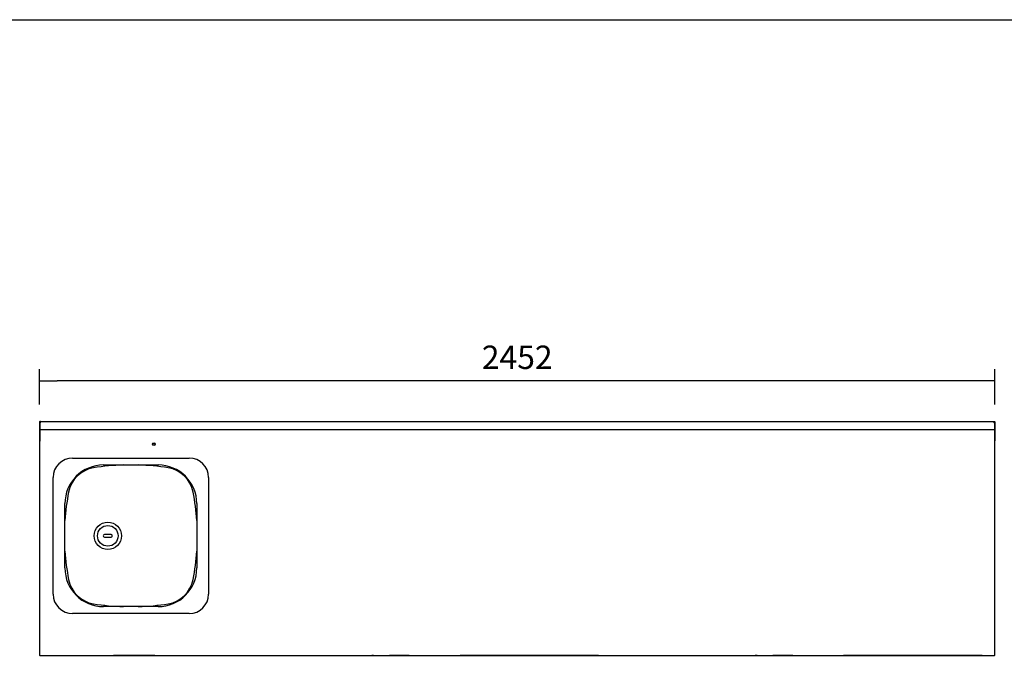
# Model space of a CAD drawing. Units: millimetres. Extents: x 635 to 4107, y 366 to 1401.
# Drawn here: x 3851 to 3977, y 560 to 643 of the extents above; entities that cross this region are included whole.
import ezdxf

# ---------------------------------------------------------------- set-up
doc = ezdxf.new("R2010")
doc.units = ezdxf.units.MM
doc.layers.add('DV20_0', color=7, linetype='Continuous')
doc.styles.add('SEACAD_Solid_Edge_ISO', font='seiso.ttf')
doc.dimstyles.new('INFRICO_COT', dxfattribs={"dimtxt": 3, "dimasz": 2.25, "dimexe": 1.5, "dimexo": 2.25, "dimgap": 1.5, "dimtad": 1, "dimdec": 0, "dimlfac": 20, "dimzin": 12, "dimtxsty": 'SEACAD_Solid_Edge_ISO', "dimblk1": '_SE_FILLED', "dimblk2": '_SE_FILLED', "dimsah": 1, "dimcen": 1.5, "dimadec": 1, "dimazin": 0, "dimtfac": 1, "dimtdec": 0, "dimtmove": 0, "dimatfit": 3, "dimfxl": 1, "dimtolj": 1, "dimtzin": 12, "dimarcsym": 0})

# ---------------------------------------------------------------- blocks, each defined once
blk = doc.blocks.new('_SE_FILLED')
at = {"color": 0}
blk.add_line((0, 0), (-1, 0), dxfattribs=at)
blk.add_solid([(0, 0), (-1, -0.1665), (-1, 0.1665), (0, 0)], dxfattribs=at)
blk = doc.blocks.new('*D276')
at = {"color": 0, "lineweight": -2}
for p, q in [((3853.22, 593.28), (3853.22, 597.81)), ((3975.82, 593.28), (3975.82, 597.81)), ((3973.57, 596.31), (3855.47, 596.31))]:
    blk.add_line(p, q, dxfattribs=at)
at = {"layer": 'Defpoints', "color": 0}
for p in [(3853.22, 596.31), (3853.22, 591.03), (3975.82, 591.03)]:
    blk.add_point(p, dxfattribs=at)
at = {"color": 0, "lineweight": -2, "xscale": 2.25, "yscale": 2.25, "zscale": 2.25, "rotation": 180}
blk.add_blockref('_SE_FILLED', (3853.22, 596.31), dxfattribs=at)
at = {"color": 0, "lineweight": -2, "xscale": 2.25, "yscale": 2.25, "zscale": 2.25}
blk.add_blockref('_SE_FILLED', (3975.82, 596.31), dxfattribs=at)
at = {"color": 0, "insert": (3914.52, 599.32), "char_height": 3, "attachment_point": 5, "style": 'SEACAD_Solid_Edge_ISO'}
blk.add_mtext('\\A1;2452', dxfattribs=at)
blk = doc.blocks.new('*D277')
at = {"color": 0, "lineweight": -2}
for p, q in [((3984.71, 593.32), (3984.71, 601.91)), ((3978.03, 591.07), (3986.21, 591.07)), ((3978.03, 590.07), (3986.21, 590.07)), ((3984.71, 590.07), (3984.71, 591.07)), ((3984.71, 587.82), (3984.71, 585.57))]:
    blk.add_line(p, q, dxfattribs=at)
at = {"layer": 'Defpoints', "color": 0}
for p in [(3975.78, 591.07), (3975.78, 590.07), (3984.71, 590.07)]:
    blk.add_point(p, dxfattribs=at)
at = {"color": 0, "lineweight": -2, "xscale": 2.25, "yscale": 2.25, "zscale": 2.25}
for p, rotation in [((3984.71, 591.07), 270), ((3984.71, 590.07), 90)]:
    blk.add_blockref('_SE_FILLED', p, dxfattribs=dict(at, rotation=rotation))
at = {"color": 0, "insert": (3981.69, 598.74), "char_height": 3, "attachment_point": 5, "rotation": 90, "style": 'SEACAD_Solid_Edge_ISO'}
blk.add_mtext('\\A1;20', dxfattribs=at)
blk = doc.blocks.new('*D278')
at = {"color": 0, "lineweight": -2}
for p, q in [((3978.03, 590.07), (3986.04, 590.07)), ((3984.54, 587.82), (3984.54, 563.32)), ((3978.03, 561.07), (3986.04, 561.07))]:
    blk.add_line(p, q, dxfattribs=at)
at = {"layer": 'Defpoints', "color": 0}
for p in [(3975.78, 590.07), (3975.78, 561.07), (3984.54, 561.07)]:
    blk.add_point(p, dxfattribs=at)
at = {"color": 0, "lineweight": -2, "xscale": 2.25, "yscale": 2.25, "zscale": 2.25}
for p, rotation in [((3984.54, 590.07), 90), ((3984.54, 561.07), 270)]:
    blk.add_blockref('_SE_FILLED', p, dxfattribs=dict(at, rotation=rotation))
at = {"color": 0, "insert": (3981.52, 575.57), "char_height": 3, "attachment_point": 5, "rotation": 90, "style": 'SEACAD_Solid_Edge_ISO'}
blk.add_mtext('\\A1;580', dxfattribs=at)

msp = doc.modelspace()

# ---------------------------------------------------------------- linework, layer by layer
msp.add_lwpolyline([(3727.232, 642.615), (4107.232, 642.615), (4107.232, 365.615), (3727.232, 365.615)], close=True)
at = {"layer": 'DV20_0', "color": 7}
for p, q in [((3853.221, 591.032), (3853.221, 590.107)), ((3853.261, 591.032), (3853.221, 591.032)), ((3853.221, 590.107), (3853.221, 589.557)), ((3853.261, 590.107), (3853.221, 590.107)), ((3853.262, 591.033), (3853.261, 591.032)), ((3853.261, 591.032), (3853.261, 590.107)), ((3853.262, 590.917), (3853.261, 590.917)), ((3853.261, 590.107), (3853.261, 589.557)), ((3853.371, 591.073), (3853.262, 591.073)), ((3853.262, 591.073), (3853.262, 591.033)), ((3853.37, 591.033), (3853.262, 591.033)), ((3853.271, 590.917), (3853.262, 590.917)), ((3853.271, 590.998), (3853.271, 590.123)), ((3853.345, 590.998), (3853.271, 590.998)), ((3853.271, 590.123), (3853.271, 589.591)), ((3853.272, 590.123), (3853.271, 590.123)), ((3853.37, 591.022), (3853.272, 590.924)), ((3853.272, 590.924), (3853.272, 590.123)), ((3853.272, 590.073), (3853.272, 590.123)), ((3853.272, 590.073), (3975.772, 590.073)), ((3853.272, 590.073), (3853.272, 590.072)), ((3853.272, 590.072), (3853.272, 589.571)), ((3853.371, 591.073), (3975.673, 591.073)), ((3975.673, 591.073), (3975.782, 591.073)), ((3975.674, 591.033), (3975.782, 591.033)), ((3975.772, 590.924), (3975.674, 591.022)), ((3975.721, 590.998), (3975.698, 590.998)), ((3975.721, 590.998), (3975.721, 590.975)), ((3975.762, 590.972), (3975.723, 590.972)), ((3975.758, 590.938), (3975.762, 590.942)), ((3975.762, 590.942), (3975.758, 590.938)), ((3975.762, 590.964), (3975.762, 590.972)), ((3975.762, 590.942), (3975.762, 590.964)), ((3975.762, 590.942), (3975.782, 590.942)), ((3975.772, 590.924), (3975.772, 590.123)), ((3975.772, 590.917), (3975.782, 590.917)), ((3975.772, 590.123), (3975.772, 590.073)), ((3975.772, 590.073), (3975.772, 590.072)), ((3975.772, 590.072), (3975.772, 589.571)), ((3975.782, 591.073), (3975.782, 591.033)), ((3975.782, 591.033), (3975.782, 591.032)), ((3975.782, 591.032), (3975.822, 591.032)), ((3975.782, 591.032), (3975.782, 590.107)), ((3975.782, 590.917), (3975.782, 590.917)), ((3975.782, 590.107), (3975.822, 590.107)), ((3975.782, 590.107), (3975.782, 589.557)), ((3975.822, 591.032), (3975.822, 590.107)), ((3975.822, 590.107), (3975.822, 589.557)), ((3853.221, 589.557), (3853.221, 588.607)), ((3853.261, 589.557), (3853.221, 589.557)), ((3853.261, 589.557), (3853.261, 588.607)), ((3853.271, 589.591), (3853.271, 588.573)), ((3853.272, 589.591), (3853.271, 589.591)), ((3853.272, 589.571), (3853.272, 589.57)), ((3853.272, 589.57), (3853.272, 588.573)), ((3975.772, 589.571), (3975.772, 589.57)), ((3975.772, 589.57), (3975.772, 588.573)), ((3975.782, 589.557), (3975.822, 589.557)), ((3975.782, 589.557), (3975.782, 588.607)), ((3975.822, 589.557), (3975.822, 588.607)), ((3853.261, 588.607), (3853.221, 588.607)), ((3853.272, 588.573), (3853.221, 588.573)), ((3853.221, 588.573), (3853.221, 561.123)), ((3853.261, 588.607), (3853.262, 588.607)), ((3853.262, 588.607), (3853.271, 588.607)), ((3975.782, 588.607), (3975.772, 588.607)), ((3975.822, 588.573), (3975.772, 588.573)), ((3975.782, 588.607), (3975.822, 588.607)), ((3975.782, 588.607), (3975.782, 588.607)), ((3975.792, 588.573), (3975.792, 588.607)), ((3975.822, 561.123), (3975.822, 588.573)), ((3857.471, 586.398), (3872.421, 586.398)), ((3861.446, 585.508), (3868.446, 585.508)), ((3854.971, 568.948), (3854.971, 583.898)), ((3874.921, 583.898), (3874.921, 568.948)), ((3872.266, 583.58), (3872.266, 583.577)), ((3856.486, 572.298), (3856.486, 580.548)), ((3873.406, 580.548), (3873.406, 572.298)), ((3862.347, 576.598), (3861.622, 576.598)), ((3861.622, 576.248), (3862.347, 576.248)), ((3868.446, 567.338), (3861.446, 567.338)), ((3872.421, 566.448), (3857.471, 566.448)), ((3853.221, 561.123), (3853.272, 561.123)), ((3853.271, 561.123), (3853.271, 561.123)), ((3853.272, 561.123), (3853.271, 561.123)), ((3853.272, 561.073), (3853.272, 561.123)), ((3853.272, 561.073), (3975.772, 561.073)), ((3862.581, 561.073), (3862.581, 561.061)), ((3862.581, 561.061), (3862.731, 561.061)), ((3868.011, 561.061), (3862.731, 561.061)), ((3868.011, 561.061), (3868.161, 561.061)), ((3868.161, 561.061), (3868.161, 561.073)), ((3878.064, 561.073), (3878.067, 561.07)), ((3878.088, 561.07), (3878.088, 561.061)), ((3878.088, 561.061), (3895.858, 561.061)), ((3895.858, 561.061), (3895.858, 561.073)), ((3895.858, 561.061), (3895.858, 561.061)), ((3896.1, 561.061), (3895.858, 561.061)), ((3898.095, 561.06), (3898.115, 561.06)), ((3900.665, 561.06), (3898.115, 561.06)), ((3900.665, 561.06), (3900.673, 561.06)), ((3902.38, 561.06), (3902.388, 561.06)), ((3902.388, 561.06), (3904.938, 561.06)), ((3904.938, 561.06), (3904.958, 561.06)), ((3906.953, 561.061), (3907.195, 561.061)), ((3907.195, 561.073), (3907.195, 561.061)), ((3924.965, 561.061), (3907.195, 561.061)), ((3907.195, 561.061), (3907.195, 561.061)), ((3924.965, 561.061), (3924.965, 561.07)), ((3924.989, 561.073), (3924.986, 561.07)), ((3927.264, 561.073), (3927.267, 561.07)), ((3927.288, 561.07), (3927.288, 561.061)), ((3927.288, 561.061), (3945.058, 561.061)), ((3945.058, 561.061), (3945.058, 561.073)), ((3945.058, 561.061), (3945.058, 561.061)), ((3945.3, 561.061), (3945.058, 561.061)), ((3947.295, 561.06), (3947.315, 561.06)), ((3949.865, 561.06), (3947.315, 561.06)), ((3949.865, 561.06), (3949.873, 561.06)), ((3951.58, 561.06), (3951.588, 561.06)), ((3951.588, 561.06), (3954.138, 561.06)), ((3954.138, 561.06), (3954.158, 561.06)), ((3956.153, 561.061), (3956.395, 561.061)), ((3956.395, 561.073), (3956.395, 561.061)), ((3974.165, 561.061), (3956.395, 561.061)), ((3956.395, 561.061), (3956.395, 561.061)), ((3974.165, 561.061), (3974.165, 561.07)), ((3974.189, 561.073), (3974.186, 561.07)), ((3975.772, 561.123), (3975.822, 561.123)), ((3975.772, 561.123), (3975.772, 561.073))]:
    msp.add_line(p, q, dxfattribs=at)
for centre, radius in [((3867.891, 588.18), 0.159), ((3867.891, 588.18), 0.134), ((3861.986, 576.423), 1.75), ((3861.986, 576.423), 1.325)]:
    msp.add_circle(centre, radius, dxfattribs=at)
for centre, radius, start, end in [((3853.262, 591.032), 0.0405, 90, 180), ((3854.798, 591.025), 1.428, 178.08657, 180.11358), ((3974.246, 591.025), 1.428, 359.88642, 1.91343), ((3975.762, 590.942), 0.0305, 47.76824, 90), ((3979.142, 590.891), 3.381, 178.76779, 179.13338), ((3975.711, 594.322), 3.381, 270.86663, 271.2322), ((3975.76, 590.944), 0.00314, 313.3355, 323.01081), ((3975.762, 590.942), 0.0005, 0, 90), ((3975.764, 590.94), 0.00314, 126.98919, 136.6645), ((3975.782, 591.032), 0.0405, 0, 90), ((3857.471, 583.898), 2.5, 90, 180), ((3872.421, 583.898), 2.5, 0, 90), ((3861.446, 580.548), 4.96, 90, 180), ((3860.784, 581.291), 3.9, 99.12306, 169.13548), ((3864.946, 555.373), 30.15, 91.80741, 99.12306), ((3864.946, 555.373), 30.15, 80.87694, 88.19259), ((3868.446, 580.548), 4.96, 0, 90), ((3869.108, 581.291), 3.9, 10.86452, 80.87694), ((3872.291, 583.577), 0.0255, 180, 257.04271), ((3886.148, 576.423), 29.726, 169.13548, 176.2147), ((3843.745, 576.423), 29.726, 3.79405, 10.86452), ((3886.148, 576.423), 29.726, 183.7853, 190.86452), ((3843.745, 576.423), 29.726, 349.13548, 356.20595), ((3861.446, 572.298), 4.96, 180, 270), ((3868.446, 572.298), 4.96, 270, 0), ((3860.784, 571.555), 3.9, 190.86452, 260.87694), ((3869.108, 571.555), 3.9, 279.12306, 349.13548), ((3857.471, 568.948), 2.5, 180, 270), ((3872.421, 568.948), 2.5, 270, 0), ((3864.946, 597.473), 30.15, 260.87694, 268.19259), ((3864.946, 597.473), 30.15, 271.80741, 279.12306), ((3878.088, 561.091), 0.0305, 225, 270), ((3896.1, 561.111), 0.05, 270, 310.2702), ((3898.095, 561.14), 0.08, 237.21774, 270), ((3898.115, 561.14), 0.08, 237.21774, 270), ((3900.665, 561.14), 0.08, 270, 302.78226), ((3900.673, 561.09), 0.0305, 270, 295.82509), ((3902.388, 561.14), 0.08, 237.21774, 270), ((3902.38, 561.09), 0.0305, 244.17497, 270), ((3904.938, 561.14), 0.08, 270, 302.78226), ((3904.958, 561.14), 0.08, 270, 302.78226), ((3906.953, 561.111), 0.05, 229.7298, 270), ((3924.965, 561.091), 0.0305, 270, 315), ((3927.288, 561.091), 0.0305, 225, 270), ((3945.3, 561.111), 0.05, 270, 310.2702), ((3947.295, 561.14), 0.08, 237.21774, 270), ((3947.315, 561.14), 0.08, 237.21774, 270), ((3949.865, 561.14), 0.08, 270, 302.78226), ((3949.873, 561.09), 0.0305, 270, 295.82509), ((3951.588, 561.14), 0.08, 237.21774, 270), ((3951.58, 561.09), 0.0305, 244.17491, 270), ((3954.138, 561.14), 0.08, 270, 302.78226), ((3954.158, 561.14), 0.08, 270, 302.78226), ((3956.153, 561.111), 0.05, 229.7298, 270), ((3974.165, 561.091), 0.0305, 270, 315)]:
    msp.add_arc(centre, radius, start, end, dxfattribs=at)
for points in [[(3861.622, 576.598), (3861.571, 576.598), (3861.519, 576.585), (3861.436, 576.523), (3861.409, 576.475), (3861.408, 576.371), (3861.436, 576.322), (3861.519, 576.261), (3861.57, 576.248), (3861.622, 576.248)], [(3862.347, 576.248), (3862.398, 576.248), (3862.45, 576.261), (3862.532, 576.322), (3862.56, 576.37), (3862.561, 576.474), (3862.533, 576.523), (3862.45, 576.585), (3862.399, 576.598), (3862.347, 576.598)]]:
    msp.add_open_spline(points, degree=3, knots=[0, 0, 0, 0, 0.25, 0.25, 0.5, 0.5, 0.75, 0.75, 1, 1, 1, 1], dxfattribs=at)

# ---------------------------------------------------------------- dimensions: what is measured, and where the dimension line sits
dim = msp.add_linear_dim(base=(3984.713, 590.072), p1=(3975.782, 591.073), p2=(3975.782, 590.072), angle=90, dimstyle='INFRICO_COT')
dim.commit()
dim.dimension.update_dxf_attribs({"geometry": '*D277', "text_midpoint": (3984.713, 598.742), "dimtype": 160})
for base, p1, p2, angle, picture, middle in [((3853.221, 596.311), (3975.822, 591.032), (3853.221, 591.032), 180, '*D276', (3914.522, 599.32)), ((3984.54, 561.073), (3975.782, 590.072), (3975.782, 561.073), 90, '*D278', (3981.521, 575.573))]:
    dim = msp.add_linear_dim(base=base, p1=p1, p2=p2, angle=angle, dimstyle='INFRICO_COT')
    dim.commit()
    dim.dimension.update_dxf_attribs({"geometry": picture, "text_midpoint": middle})

doc.saveas('drawing.dxf')
